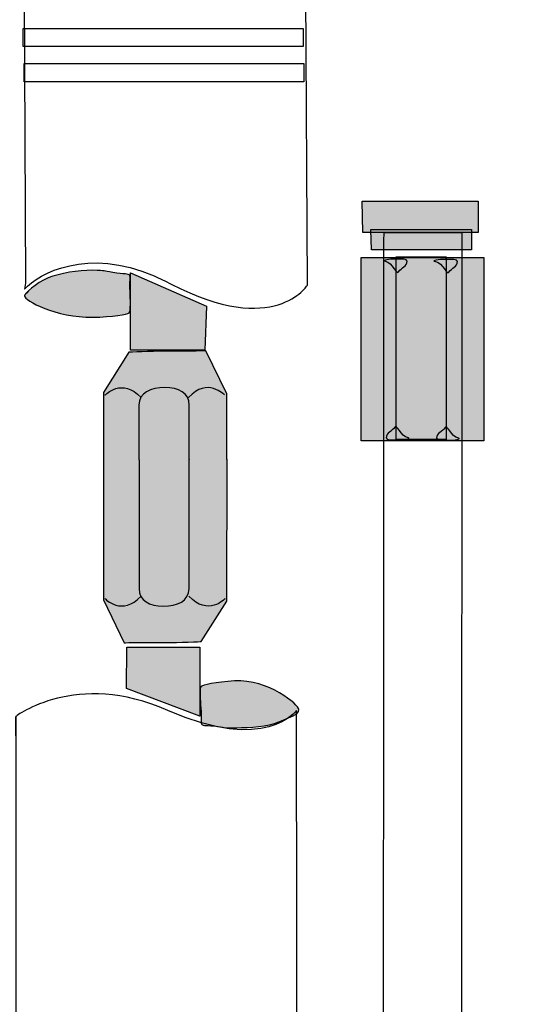
# Model space of a CAD drawing. Units: inches. Extents: x 89 to 523, y 0 to 793.
# Drawn here: x 383 to 433, y 294 to 393 of the extents above; entities that cross this region are included whole.
import ezdxf

# ---------------------------------------------------------------- set-up
doc = ezdxf.new("R2010")
doc.units = ezdxf.units.IN
doc.header["$MEASUREMENT"] = 0
doc.layers.add('Layer 1', color=7, linetype='Continuous')

# ---------------------------------------------------------------- blocks, each defined once
blk = doc.blocks.new('block 305')
at = {"layer": 'Layer 1', "color": 7, "lineweight": 25, "true_color": 0xffffff}
blk.add_open_spline([(404.028, 348.888), (404.028, 348.888), (404.008, 334.73), (404.008, 334.73), (404.008, 334.73), (404.008, 334.73), (404.008, 334.73), (404.008, 334.73), (401.46, 330.701), (401.46, 330.701), (401.46, 330.701), (401.46, 330.701), (401.46, 330.701), (401.46, 330.701), (399.195, 330.607), (397.835, 330.607), (397.835, 330.607), (397.835, 330.607), (397.835, 330.607), (396.648, 330.61), (393.771, 330.59), (393.771, 330.59), (393.771, 330.59), (393.771, 330.59), (393.771, 330.59), (393.771, 330.59), (391.685, 334.883), (391.685, 334.883), (391.685, 334.883), (391.685, 334.883), (391.685, 334.883), (391.685, 334.883), (391.703, 348.853), (391.703, 348.853), (391.703, 348.853), (391.703, 348.853), (391.703, 348.853), (391.703, 348.853), (391.685, 348.828), (391.685, 348.828), (391.685, 348.828), (391.685, 348.828), (391.685, 348.828), (391.685, 348.828), (391.685, 355.553), (391.685, 355.553), (391.685, 355.553), (391.685, 355.553), (391.685, 355.553), (391.685, 355.553), (394.222, 359.585), (394.222, 359.585), (394.222, 359.585), (394.222, 359.585), (394.222, 359.585), (394.222, 359.585), (396.484, 359.688), (397.845, 359.688), (397.845, 359.688), (397.845, 359.688), (397.845, 359.688), (399.031, 359.688), (401.909, 359.716), (401.909, 359.716), (401.909, 359.716), (401.909, 359.716), (401.909, 359.716), (401.909, 359.716), (404.008, 355.43), (404.008, 355.43), (404.008, 355.43), (404.008, 355.43), (404.008, 355.43), (404.008, 355.43), (404.008, 348.893), (404.008, 348.893), (404.008, 348.893), (404.008, 348.893), (404.008, 348.893), (404.008, 348.893), (404.028, 348.888), (404.028, 348.888)], degree=3, knots=[0, 0, 0, 0, 1, 1, 1, 2, 2, 2, 3, 3, 3, 4, 4, 4, 5, 5, 5, 6, 6, 6, 7, 7, 7, 8, 8, 8, 9, 9, 9, 10, 10, 10, 11, 11, 11, 12, 12, 12, 13, 13, 13, 14, 14, 14, 15, 15, 15, 16, 16, 16, 17, 17, 17, 18, 18, 18, 19, 19, 19, 20, 20, 20, 21, 21, 21, 22, 22, 22, 23, 23, 23, 24, 24, 24, 25, 25, 25, 26, 26, 26, 27, 27, 27, 27], dxfattribs=at)
blk = doc.blocks.new('block 306')
at = {"layer": 'Layer 1', "true_color": 0xd6d6d6}
h = blk.add_hatch(color=254, dxfattribs=at)
h.dxf.hatch_style = 2
edge = h.paths.add_edge_path()
edge.add_spline(control_points=[(404.028, 348.886), (404.028, 348.886), (404.009, 334.73), (404.009, 334.73), (404.009, 334.73), (404.009, 334.73), (404.009, 334.73), (404.009, 334.73), (401.46, 330.701), (401.46, 330.701), (401.46, 330.701), (401.46, 330.701), (401.46, 330.701), (401.46, 330.701), (399.195, 330.607), (397.836, 330.607), (397.836, 330.607), (397.836, 330.607), (397.836, 330.607), (396.647, 330.612), (393.771, 330.59), (393.771, 330.59), (393.771, 330.59), (393.771, 330.59), (393.771, 330.59), (393.771, 330.59), (391.684, 334.881), (391.684, 334.881), (391.684, 334.881), (391.684, 334.881), (391.684, 334.881), (391.684, 334.881), (391.704, 348.854), (391.704, 348.854), (391.704, 348.854), (391.704, 348.854), (391.704, 348.854), (391.704, 348.854), (391.684, 348.828), (391.684, 348.828), (391.684, 348.828), (391.684, 348.828), (391.684, 348.828), (391.684, 348.828), (391.684, 355.554), (391.684, 355.554), (391.684, 355.554), (391.684, 355.554), (391.684, 355.554), (391.684, 355.554), (394.221, 359.583), (394.221, 359.583), (394.221, 359.583), (394.221, 359.583), (394.221, 359.583), (394.221, 359.583), (396.485, 359.689), (397.845, 359.689), (397.845, 359.689), (397.845, 359.689), (397.845, 359.689), (399.031, 359.689), (401.909, 359.716), (401.909, 359.716), (401.909, 359.716), (401.909, 359.716), (401.909, 359.716), (401.909, 359.716), (404.009, 355.43), (404.009, 355.43), (404.009, 355.43), (404.009, 355.43), (404.009, 355.43), (404.009, 355.43), (404.009, 348.895), (404.009, 348.895), (404.009, 348.895), (404.009, 348.895), (404.009, 348.895), (404.009, 348.895), (404.028, 348.886), (404.028, 348.886), (404.028, 348.886), (404.028, 348.886), (404.028, 348.886)], knot_values=[0, 0, 0, 0, 1, 1, 1, 2, 2, 2, 3, 3, 3, 4, 4, 4, 5, 5, 5, 6, 6, 6, 7, 7, 7, 8, 8, 8, 9, 9, 9, 10, 10, 10, 11, 11, 11, 12, 12, 12, 13, 13, 13, 14, 14, 14, 15, 15, 15, 16, 16, 16, 17, 17, 17, 18, 18, 18, 19, 19, 19, 20, 20, 20, 21, 21, 21, 22, 22, 22, 23, 23, 23, 24, 24, 24, 25, 25, 25, 26, 26, 26, 27, 27, 27, 28, 28, 28, 28], degree=3, periodic=1)
at = {"layer": 'Layer 1', "lineweight": 0}
blk.add_open_spline([(404.028, 348.886), (404.028, 348.886), (404.009, 334.73), (404.009, 334.73), (404.009, 334.73), (404.009, 334.73), (404.009, 334.73), (404.009, 334.73), (401.46, 330.701), (401.46, 330.701), (401.46, 330.701), (401.46, 330.701), (401.46, 330.701), (401.46, 330.701), (399.195, 330.607), (397.836, 330.607), (397.836, 330.607), (397.836, 330.607), (397.836, 330.607), (396.647, 330.612), (393.771, 330.59), (393.771, 330.59), (393.771, 330.59), (393.771, 330.59), (393.771, 330.59), (393.771, 330.59), (391.684, 334.881), (391.684, 334.881), (391.684, 334.881), (391.684, 334.881), (391.684, 334.881), (391.684, 334.881), (391.704, 348.854), (391.704, 348.854), (391.704, 348.854), (391.704, 348.854), (391.704, 348.854), (391.704, 348.854), (391.684, 348.828), (391.684, 348.828), (391.684, 348.828), (391.684, 348.828), (391.684, 348.828), (391.684, 348.828), (391.684, 355.554), (391.684, 355.554), (391.684, 355.554), (391.684, 355.554), (391.684, 355.554), (391.684, 355.554), (394.221, 359.583), (394.221, 359.583), (394.221, 359.583), (394.221, 359.583), (394.221, 359.583), (394.221, 359.583), (396.485, 359.689), (397.845, 359.689), (397.845, 359.689), (397.845, 359.689), (397.845, 359.689), (399.031, 359.689), (401.909, 359.716), (401.909, 359.716), (401.909, 359.716), (401.909, 359.716), (401.909, 359.716), (401.909, 359.716), (404.009, 355.43), (404.009, 355.43), (404.009, 355.43), (404.009, 355.43), (404.009, 355.43), (404.009, 355.43), (404.009, 348.895), (404.009, 348.895), (404.009, 348.895), (404.009, 348.895), (404.009, 348.895), (404.009, 348.895), (404.028, 348.886), (404.028, 348.886), (404.028, 348.886), (404.028, 348.886), (404.028, 348.886)], degree=3, knots=[0, 0, 0, 0, 1, 1, 1, 2, 2, 2, 3, 3, 3, 4, 4, 4, 5, 5, 5, 6, 6, 6, 7, 7, 7, 8, 8, 8, 9, 9, 9, 10, 10, 10, 11, 11, 11, 12, 12, 12, 13, 13, 13, 14, 14, 14, 15, 15, 15, 16, 16, 16, 17, 17, 17, 18, 18, 18, 19, 19, 19, 20, 20, 20, 21, 21, 21, 22, 22, 22, 23, 23, 23, 24, 24, 24, 25, 25, 25, 26, 26, 26, 27, 27, 27, 28, 28, 28, 28], dxfattribs=at)
blk = doc.blocks.new('block 311')
at = {"layer": 'Layer 1', "color": 7, "lineweight": 25, "true_color": 0xffffff}
blk.add_open_spline([(392.627, 367.543), (394.931, 367.18), (394.23, 367.832), (394.347, 365.643), (394.347, 365.643), (394.347, 365.643), (394.347, 365.643), (394.386, 364.896), (394.413, 363.662), (394.274, 363.523), (394.274, 363.523), (394.274, 363.523), (394.274, 363.523), (394.078, 363.326), (392.625, 363.112), (390.616, 363.085), (390.616, 363.085), (390.616, 363.085), (390.616, 363.085), (386.939, 363.027), (383.81, 364.786), (383.81, 365.204), (383.81, 365.204), (383.81, 365.204), (383.81, 365.204), (383.81, 365.375), (384.894, 366.513), (386.192, 367.008), (386.192, 367.008), (386.192, 367.008), (386.192, 367.008), (387.368, 367.458), (389.157, 367.792), (390.586, 367.764), (390.586, 367.764), (390.586, 367.764), (390.586, 367.764), (392.085, 367.736), (391.536, 367.71), (392.627, 367.543)], degree=3, knots=[0, 0, 0, 0, 1, 1, 1, 2, 2, 2, 3, 3, 3, 4, 4, 4, 5, 5, 5, 6, 6, 6, 7, 7, 7, 8, 8, 8, 9, 9, 9, 10, 10, 10, 11, 11, 11, 12, 12, 12, 13, 13, 13, 13], dxfattribs=at)
blk = doc.blocks.new('block 312')
at = {"layer": 'Layer 1', "true_color": 0xadadad}
h = blk.add_hatch(color=253, dxfattribs=at)
h.dxf.hatch_style = 2
edge = h.paths.add_edge_path()
edge.add_spline(control_points=[(392.627, 367.544), (394.932, 367.181), (394.229, 367.832), (394.347, 365.645), (394.347, 365.645), (394.347, 365.645), (394.347, 365.645), (394.387, 364.896), (394.413, 363.661), (394.274, 363.523), (394.274, 363.523), (394.274, 363.523), (394.274, 363.523), (394.077, 363.329), (392.625, 363.111), (390.617, 363.085), (390.617, 363.085), (390.617, 363.085), (390.617, 363.085), (386.939, 363.027), (383.809, 364.785), (383.809, 365.206), (383.809, 365.206), (383.809, 365.206), (383.809, 365.206), (383.809, 365.374), (384.894, 366.512), (386.191, 367.008), (386.191, 367.008), (386.191, 367.008), (386.191, 367.008), (387.369, 367.46), (389.158, 367.792), (390.586, 367.766), (390.586, 367.766), (390.586, 367.766), (390.586, 367.766), (392.084, 367.734), (391.535, 367.712), (392.627, 367.544), (392.627, 367.544), (392.627, 367.544), (392.627, 367.544)], knot_values=[0, 0, 0, 0, 1, 1, 1, 2, 2, 2, 3, 3, 3, 4, 4, 4, 5, 5, 5, 6, 6, 6, 7, 7, 7, 8, 8, 8, 9, 9, 9, 10, 10, 10, 11, 11, 11, 12, 12, 12, 13, 13, 13, 14, 14, 14, 14], degree=3, periodic=1)
at = {"layer": 'Layer 1', "lineweight": 0}
blk.add_open_spline([(392.627, 367.544), (394.932, 367.181), (394.229, 367.832), (394.347, 365.645), (394.347, 365.645), (394.347, 365.645), (394.347, 365.645), (394.387, 364.896), (394.413, 363.661), (394.274, 363.523), (394.274, 363.523), (394.274, 363.523), (394.274, 363.523), (394.077, 363.329), (392.625, 363.111), (390.617, 363.085), (390.617, 363.085), (390.617, 363.085), (390.617, 363.085), (386.939, 363.027), (383.809, 364.785), (383.809, 365.206), (383.809, 365.206), (383.809, 365.206), (383.809, 365.206), (383.809, 365.374), (384.894, 366.512), (386.191, 367.008), (386.191, 367.008), (386.191, 367.008), (386.191, 367.008), (387.369, 367.46), (389.158, 367.792), (390.586, 367.766), (390.586, 367.766), (390.586, 367.766), (390.586, 367.766), (392.084, 367.734), (391.535, 367.712), (392.627, 367.544), (392.627, 367.544), (392.627, 367.544), (392.627, 367.544)], degree=3, knots=[0, 0, 0, 0, 1, 1, 1, 2, 2, 2, 3, 3, 3, 4, 4, 4, 5, 5, 5, 6, 6, 6, 7, 7, 7, 8, 8, 8, 9, 9, 9, 10, 10, 10, 11, 11, 11, 12, 12, 12, 13, 13, 13, 14, 14, 14, 14], dxfattribs=at)
blk = doc.blocks.new('block 338')
at = {"layer": 'Layer 1', "color": 7, "lineweight": 25, "true_color": 0xffffff}
blk.add_lwpolyline([(401.312, 323.245), (393.981, 326.009), (394.027, 330.129), (401.312, 330.129), (401.312, 323.245)], dxfattribs=at)
blk = doc.blocks.new('block 339')
at = {"layer": 'Layer 1', "true_color": 0xd6d6d6}
h = blk.add_hatch(color=254, dxfattribs=at)
h.dxf.hatch_style = 2
h.paths.add_polyline_path([(401.312, 323.244), (393.981, 326.008), (394.026, 330.13), (401.312, 330.13)])
at = {"layer": 'Layer 1', "lineweight": 0}
blk.add_lwpolyline([(401.312, 323.244), (393.981, 326.008), (394.026, 330.13), (401.312, 330.13), (401.312, 323.244)], dxfattribs=at)
blk = doc.blocks.new('block 356')
at = {"layer": 'Layer 1', "color": 7, "lineweight": 25, "true_color": 0xffffff}
blk.add_lwpolyline([(401.817, 359.808), (394.385, 359.808), (394.385, 367.519), (401.97, 364.174), (401.817, 359.808)], dxfattribs=at)
blk = doc.blocks.new('block 357')
at = {"layer": 'Layer 1', "true_color": 0xffffff}
h = blk.add_hatch(color=7, dxfattribs=at)
h.dxf.hatch_style = 2
h.paths.add_polyline_path([(401.816, 359.809), (394.385, 359.809), (394.385, 367.518), (401.97, 364.175)])
at = {"layer": 'Layer 1', "lineweight": 0}
blk.add_lwpolyline([(401.816, 359.809), (394.385, 359.809), (394.385, 367.518), (401.97, 364.175), (401.816, 359.809)], dxfattribs=at)
blk = doc.blocks.new('block 358')
at = {"layer": 'Layer 1', "color": 7, "lineweight": 25, "true_color": 0xffffff}
blk.add_open_spline([(391.852, 355.309), (391.852, 355.309), (393.574, 357.123), (395.442, 355.051)], degree=3, dxfattribs=at)
blk = doc.blocks.new('block 359')
at = {"layer": 'Layer 1', "color": 7, "lineweight": 25, "true_color": 0xffffff}
blk.add_open_spline([(403.781, 355.317), (403.781, 355.317), (402.058, 357.134), (400.189, 355.057)], degree=3, dxfattribs=at)
blk = doc.blocks.new('block 360')
at = {"layer": 'Layer 1', "color": 7, "lineweight": 25, "true_color": 0xffffff}
blk.add_open_spline([(400.255, 348.896), (400.255, 348.896), (400.237, 335.986), (400.237, 335.986), (400.237, 335.986), (400.237, 335.986), (400.237, 335.986), (400.236, 334.734), (399.046, 334.24), (397.669, 334.243), (397.669, 334.243), (397.669, 334.243), (397.669, 334.243), (396.291, 334.246), (395.248, 334.747), (395.253, 335.995), (395.253, 335.995), (395.253, 335.995), (395.253, 335.995), (395.253, 335.995), (395.268, 348.843), (395.268, 348.843), (395.268, 348.843), (395.268, 348.843), (395.268, 348.843), (395.268, 348.843), (395.229, 348.828), (395.229, 348.828), (395.229, 348.828), (395.229, 348.828), (395.229, 348.828), (395.229, 348.828), (395.229, 354.307), (395.229, 354.307), (395.229, 354.307), (395.229, 354.307), (395.229, 354.307), (395.229, 355.556), (396.426, 356.053), (397.814, 356.053), (397.814, 356.053), (397.814, 356.053), (397.814, 356.053), (399.203, 356.053), (400.259, 355.556), (400.259, 354.307), (400.259, 354.307), (400.259, 354.307), (400.259, 354.307), (400.259, 354.307), (400.259, 348.893), (400.259, 348.893), (400.259, 348.893), (400.259, 348.893), (400.259, 348.893), (400.259, 348.893), (400.255, 348.896), (400.255, 348.896)], degree=3, knots=[0, 0, 0, 0, 1, 1, 1, 2, 2, 2, 3, 3, 3, 4, 4, 4, 5, 5, 5, 6, 6, 6, 7, 7, 7, 8, 8, 8, 9, 9, 9, 10, 10, 10, 11, 11, 11, 12, 12, 12, 13, 13, 13, 14, 14, 14, 15, 15, 15, 16, 16, 16, 17, 17, 17, 18, 18, 18, 19, 19, 19, 19], dxfattribs=at)
blk = doc.blocks.new('block 361')
at = {"layer": 'Layer 1', "true_color": 0xffffff}
h = blk.add_hatch(color=7, dxfattribs=at)
h.dxf.hatch_style = 2
edge = h.paths.add_edge_path()
edge.add_spline(control_points=[(400.254, 348.898), (400.254, 348.898), (400.238, 335.987), (400.238, 335.987), (400.238, 335.987), (400.238, 335.987), (400.238, 335.987), (400.236, 334.734), (399.045, 334.238), (397.668, 334.243), (397.668, 334.243), (397.668, 334.243), (397.668, 334.243), (396.291, 334.247), (395.248, 334.748), (395.253, 335.996), (395.253, 335.996), (395.253, 335.996), (395.253, 335.996), (395.253, 335.996), (395.268, 348.841), (395.268, 348.841), (395.268, 348.841), (395.268, 348.841), (395.268, 348.841), (395.268, 348.841), (395.229, 348.828), (395.229, 348.828), (395.229, 348.828), (395.229, 348.828), (395.229, 348.828), (395.229, 348.828), (395.229, 354.305), (395.229, 354.305), (395.229, 354.305), (395.229, 354.305), (395.229, 354.305), (395.229, 355.554), (396.426, 356.054), (397.813, 356.054), (397.813, 356.054), (397.813, 356.054), (397.813, 356.054), (399.202, 356.054), (400.258, 355.554), (400.258, 354.305), (400.258, 354.305), (400.258, 354.305), (400.258, 354.305), (400.258, 354.305), (400.258, 348.895), (400.258, 348.895), (400.258, 348.895), (400.258, 348.895), (400.258, 348.895), (400.258, 348.895), (400.254, 348.898), (400.254, 348.898), (400.254, 348.898), (400.254, 348.898), (400.254, 348.898)], knot_values=[0, 0, 0, 0, 1, 1, 1, 2, 2, 2, 3, 3, 3, 4, 4, 4, 5, 5, 5, 6, 6, 6, 7, 7, 7, 8, 8, 8, 9, 9, 9, 10, 10, 10, 11, 11, 11, 12, 12, 12, 13, 13, 13, 14, 14, 14, 15, 15, 15, 16, 16, 16, 17, 17, 17, 18, 18, 18, 19, 19, 19, 20, 20, 20, 20], degree=3, periodic=1)
at = {"layer": 'Layer 1', "lineweight": 0}
blk.add_open_spline([(400.254, 348.898), (400.254, 348.898), (400.238, 335.987), (400.238, 335.987), (400.238, 335.987), (400.238, 335.987), (400.238, 335.987), (400.236, 334.734), (399.045, 334.238), (397.668, 334.243), (397.668, 334.243), (397.668, 334.243), (397.668, 334.243), (396.291, 334.247), (395.248, 334.748), (395.253, 335.996), (395.253, 335.996), (395.253, 335.996), (395.253, 335.996), (395.253, 335.996), (395.268, 348.841), (395.268, 348.841), (395.268, 348.841), (395.268, 348.841), (395.268, 348.841), (395.268, 348.841), (395.229, 348.828), (395.229, 348.828), (395.229, 348.828), (395.229, 348.828), (395.229, 348.828), (395.229, 348.828), (395.229, 354.305), (395.229, 354.305), (395.229, 354.305), (395.229, 354.305), (395.229, 354.305), (395.229, 355.554), (396.426, 356.054), (397.813, 356.054), (397.813, 356.054), (397.813, 356.054), (397.813, 356.054), (399.202, 356.054), (400.258, 355.554), (400.258, 354.305), (400.258, 354.305), (400.258, 354.305), (400.258, 354.305), (400.258, 354.305), (400.258, 348.895), (400.258, 348.895), (400.258, 348.895), (400.258, 348.895), (400.258, 348.895), (400.258, 348.895), (400.254, 348.898), (400.254, 348.898), (400.254, 348.898), (400.254, 348.898), (400.254, 348.898)], degree=3, knots=[0, 0, 0, 0, 1, 1, 1, 2, 2, 2, 3, 3, 3, 4, 4, 4, 5, 5, 5, 6, 6, 6, 7, 7, 7, 8, 8, 8, 9, 9, 9, 10, 10, 10, 11, 11, 11, 12, 12, 12, 13, 13, 13, 14, 14, 14, 15, 15, 15, 16, 16, 16, 17, 17, 17, 18, 18, 18, 19, 19, 19, 20, 20, 20, 20], dxfattribs=at)
blk = doc.blocks.new('block 362')
at = {"layer": 'Layer 1', "color": 7, "lineweight": 25, "true_color": 0xffffff}
blk.add_open_spline([(403.841, 334.976), (403.841, 334.976), (402.103, 333.164), (400.227, 335.241)], degree=3, dxfattribs=at)
blk = doc.blocks.new('block 363')
at = {"layer": 'Layer 1', "color": 7, "lineweight": 25, "true_color": 0xffffff}
blk.add_open_spline([(391.84, 334.996), (391.84, 334.996), (393.569, 333.176), (395.455, 335.246)], degree=3, dxfattribs=at)
blk = doc.blocks.new('block 365')
at = {"layer": 'Layer 1', "color": 7, "lineweight": 25, "true_color": 0xffffff}
blk.add_open_spline([(412.061, 366.295), (412.061, 366.295), (408.797, 361.033), (398.467, 366.383), (398.467, 366.383), (398.467, 366.383), (398.467, 366.383), (397.87, 366.693), (397.298, 366.964), (396.741, 367.207), (396.741, 367.207), (396.741, 367.207), (396.741, 367.207), (390.134, 370.073), (385.24, 367.506), (383.813, 365.881), (383.813, 365.881), (383.813, 365.881), (383.813, 365.881), (383.813, 365.881), (383.926, 366.476), (383.926, 366.476), (383.926, 366.476), (383.926, 366.476), (383.926, 366.476), (383.926, 366.476), (383.786, 395.466), (383.786, 395.466), (383.786, 395.466), (383.786, 395.466), (383.786, 395.466), (383.786, 395.466), (411.88, 395.466), (411.88, 395.466), (411.88, 395.466), (411.88, 395.466), (411.88, 395.466), (411.88, 395.466), (412.061, 366.295), (412.061, 366.295)], degree=3, knots=[0, 0, 0, 0, 1, 1, 1, 2, 2, 2, 3, 3, 3, 4, 4, 4, 5, 5, 5, 6, 6, 6, 7, 7, 7, 8, 8, 8, 9, 9, 9, 10, 10, 10, 11, 11, 11, 12, 12, 12, 13, 13, 13, 13], dxfattribs=at)
blk = doc.blocks.new('block 367')
at = {"layer": 'Layer 1', "color": 7, "lineweight": 25, "true_color": 0xffffff}
blk.add_lwpolyline([(383.693, 391.91), (411.608, 391.91), (411.608, 390.102), (383.693, 390.102), (383.693, 391.91)], dxfattribs=at)
blk = doc.blocks.new('block 368')
at = {"layer": 'Layer 1', "color": 7, "lineweight": 25, "true_color": 0xffffff}
blk.add_lwpolyline([(383.786, 388.4), (411.698, 388.4), (411.698, 386.591), (383.786, 386.591), (383.786, 388.4)], dxfattribs=at)
blk = doc.blocks.new('block 390')
at = {"layer": 'Layer 1', "color": 7, "lineweight": 25, "true_color": 0xffffff}
blk.add_open_spline([(403.073, 322.235), (400.931, 322.502), (401.604, 321.879), (401.411, 324.061), (401.411, 324.061), (401.411, 324.061), (401.411, 324.061), (401.346, 324.805), (401.275, 326.039), (401.398, 326.187), (401.398, 326.187), (401.398, 326.187), (401.398, 326.187), (401.573, 326.391), (402.907, 326.656), (404.764, 326.771), (404.764, 326.771), (404.764, 326.771), (404.764, 326.771), (408.16, 326.981), (411.23, 324.341), (411.195, 323.923), (411.195, 323.923), (411.195, 323.923), (411.195, 323.923), (411.146, 323.352), (410.372, 323.221), (409.19, 322.674), (409.19, 322.674), (409.19, 322.674), (409.19, 322.674), (408.119, 322.182), (406.288, 322.125), (404.971, 322.095), (404.971, 322.095), (404.971, 322.095), (404.971, 322.095), (403.583, 322.064), (404.087, 322.109), (403.073, 322.235)], degree=3, knots=[0, 0, 0, 0, 1, 1, 1, 2, 2, 2, 3, 3, 3, 4, 4, 4, 5, 5, 5, 6, 6, 6, 7, 7, 7, 8, 8, 8, 9, 9, 9, 10, 10, 10, 11, 11, 11, 12, 12, 12, 13, 13, 13, 13], dxfattribs=at)
blk = doc.blocks.new('block 391')
at = {"layer": 'Layer 1', "true_color": 0xadadad}
h = blk.add_hatch(color=253, dxfattribs=at)
h.dxf.hatch_style = 2
edge = h.paths.add_edge_path()
edge.add_spline(control_points=[(403.074, 322.235), (400.931, 322.501), (401.604, 321.881), (401.411, 324.06), (401.411, 324.06), (401.411, 324.06), (401.411, 324.06), (401.345, 324.803), (401.276, 326.038), (401.398, 326.185), (401.398, 326.185), (401.398, 326.185), (401.398, 326.185), (401.573, 326.393), (402.908, 326.658), (404.764, 326.773), (404.764, 326.773), (404.764, 326.773), (404.764, 326.773), (408.159, 326.981), (411.229, 324.343), (411.196, 323.922), (411.196, 323.922), (411.196, 323.922), (411.196, 323.922), (411.146, 323.351), (410.371, 323.223), (409.191, 322.674), (409.191, 322.674), (409.191, 322.674), (409.191, 322.674), (408.119, 322.182), (406.289, 322.124), (404.972, 322.094), (404.972, 322.094), (404.972, 322.094), (404.972, 322.094), (403.583, 322.062), (404.088, 322.111), (403.074, 322.235), (403.074, 322.235), (403.074, 322.235), (403.074, 322.235)], knot_values=[0, 0, 0, 0, 1, 1, 1, 2, 2, 2, 3, 3, 3, 4, 4, 4, 5, 5, 5, 6, 6, 6, 7, 7, 7, 8, 8, 8, 9, 9, 9, 10, 10, 10, 11, 11, 11, 12, 12, 12, 13, 13, 13, 14, 14, 14, 14], degree=3, periodic=1)
at = {"layer": 'Layer 1', "lineweight": 0}
blk.add_open_spline([(403.074, 322.235), (400.931, 322.501), (401.604, 321.881), (401.411, 324.06), (401.411, 324.06), (401.411, 324.06), (401.411, 324.06), (401.345, 324.803), (401.276, 326.038), (401.398, 326.185), (401.398, 326.185), (401.398, 326.185), (401.398, 326.185), (401.573, 326.393), (402.908, 326.658), (404.764, 326.773), (404.764, 326.773), (404.764, 326.773), (404.764, 326.773), (408.159, 326.981), (411.229, 324.343), (411.196, 323.922), (411.196, 323.922), (411.196, 323.922), (411.196, 323.922), (411.146, 323.351), (410.371, 323.223), (409.191, 322.674), (409.191, 322.674), (409.191, 322.674), (409.191, 322.674), (408.119, 322.182), (406.289, 322.124), (404.972, 322.094), (404.972, 322.094), (404.972, 322.094), (404.972, 322.094), (403.583, 322.062), (404.088, 322.111), (403.074, 322.235), (403.074, 322.235), (403.074, 322.235), (403.074, 322.235)], degree=3, knots=[0, 0, 0, 0, 1, 1, 1, 2, 2, 2, 3, 3, 3, 4, 4, 4, 5, 5, 5, 6, 6, 6, 7, 7, 7, 8, 8, 8, 9, 9, 9, 10, 10, 10, 11, 11, 11, 12, 12, 12, 13, 13, 13, 14, 14, 14, 14], dxfattribs=at)
blk = doc.blocks.new('block 392')
at = {"layer": 'Layer 1', "color": 7, "lineweight": 25, "true_color": 0xffffff}
blk.add_open_spline([(410.973, 323.831), (410.973, 323.831), (410.973, 323.831), (410.973, 323.831), (410.973, 323.831), (410.973, 323.831), (410.973, 323.831), (410.973, 323.831), (411.062, 257.285), (411.062, 257.285), (411.062, 257.285), (411.062, 257.285), (411.062, 257.285), (411.062, 257.285), (402.437, 251.24), (395.407, 257.285), (395.407, 257.285), (395.407, 257.285), (395.407, 257.285), (388.82, 262.952), (382.967, 257.285), (382.967, 257.285), (382.967, 257.285), (382.967, 257.285), (382.967, 257.285), (382.967, 257.285), (382.935, 323.216), (382.935, 323.216), (382.935, 323.216), (382.935, 323.216), (382.935, 323.216), (382.935, 323.216), (382.935, 318.865), (382.935, 323.216), (382.935, 323.216), (382.935, 323.216), (382.935, 323.216), (382.935, 323.216), (388.98, 327.885), (398.104, 323.831), (398.104, 323.831), (398.104, 323.831), (398.104, 323.831), (407.892, 319.481), (410.973, 323.831), (410.973, 323.831)], degree=3, knots=[0, 0, 0, 0, 1, 1, 1, 2, 2, 2, 3, 3, 3, 4, 4, 4, 5, 5, 5, 6, 6, 6, 7, 7, 7, 8, 8, 8, 9, 9, 9, 10, 10, 10, 11, 11, 11, 12, 12, 12, 13, 13, 13, 14, 14, 14, 15, 15, 15, 15], dxfattribs=at)
blk = doc.blocks.new('block 398')
at = {"layer": 'Layer 1', "color": 7, "lineweight": 25, "true_color": 0xffffff}
blk.add_open_spline([(427.354, 139.801), (427.379, 135.904), (428.326, 135.29), (431.8, 135.281), (431.8, 135.281), (431.8, 135.281), (431.8, 135.281), (434.53, 135.271), (455.307, 135.281), (455.307, 135.281), (455.307, 135.281), (455.307, 135.281), (455.307, 135.281), (455.307, 135.281), (455.328, 126.978), (455.328, 126.978), (455.328, 126.978), (455.328, 126.978), (455.328, 126.978), (455.328, 126.978), (432.06, 126.952), (429.967, 126.943), (429.967, 126.943), (429.967, 126.943), (429.967, 126.943), (422.76, 126.913), (419.53, 128.531), (419.53, 137.627), (419.53, 137.627), (419.53, 137.627), (419.53, 137.627), (419.53, 141.587), (419.657, 371.517), (419.657, 371.517), (419.657, 371.517), (419.657, 371.517), (419.657, 371.517), (419.657, 371.517), (427.501, 371.517), (427.501, 371.517), (427.501, 371.517), (427.501, 371.517), (427.501, 371.517), (427.501, 371.517), (427.342, 141.188), (427.354, 139.801)], degree=3, knots=[0, 0, 0, 0, 1, 1, 1, 2, 2, 2, 3, 3, 3, 4, 4, 4, 5, 5, 5, 6, 6, 6, 7, 7, 7, 8, 8, 8, 9, 9, 9, 10, 10, 10, 11, 11, 11, 12, 12, 12, 13, 13, 13, 14, 14, 14, 15, 15, 15, 15], dxfattribs=at)
blk = doc.blocks.new('block 436')
at = {"layer": 'Layer 1', "color": 7, "lineweight": 25, "true_color": 0xffffff}
blk.add_lwpolyline([(417.417, 369.035), (429.636, 369.035), (429.636, 350.732), (417.417, 350.732), (417.417, 369.035)], dxfattribs=at)
blk = doc.blocks.new('block 437')
at = {"layer": 'Layer 1', "true_color": 0xffffff}
h = blk.add_hatch(color=7, dxfattribs=at)
h.dxf.hatch_style = 2
h.paths.add_polyline_path([(417.418, 369.036), (429.636, 369.036), (429.636, 350.731), (417.418, 350.731)])
at = {"layer": 'Layer 1', "lineweight": 0}
blk.add_lwpolyline([(417.418, 369.036), (429.636, 369.036), (429.636, 350.731), (417.418, 350.731), (417.418, 369.036)], dxfattribs=at)
blk = doc.blocks.new('block 438')
at = {"layer": 'Layer 1', "color": 7, "lineweight": 25, "true_color": 0xffffff}
blk.add_lwpolyline([(420.899, 369.098), (425.906, 369.098), (425.906, 350.882), (420.899, 350.882), (420.899, 369.098)], dxfattribs=at)
blk = doc.blocks.new('block 439')
at = {"layer": 'Layer 1', "true_color": 0xffffff}
h = blk.add_hatch(color=7, dxfattribs=at)
h.dxf.hatch_style = 2
h.paths.add_polyline_path([(420.9, 369.098), (425.905, 369.098), (425.905, 350.883), (420.9, 350.883)])
at = {"layer": 'Layer 1', "lineweight": 0}
blk.add_lwpolyline([(420.9, 369.098), (425.905, 369.098), (425.905, 350.883), (420.9, 350.883), (420.9, 369.098)], dxfattribs=at)
blk = doc.blocks.new('block 440')
at = {"layer": 'Layer 1', "color": 7, "lineweight": 25, "true_color": 0xffffff}
blk.add_open_spline([(422, 368.678), (421.998, 368.143), (421.406, 368.043), (421.15, 367.617), (421.15, 367.617), (421.15, 367.617), (421.15, 367.617), (420.932, 367.254), (420.588, 368.529), (419.793, 368.678), (419.793, 368.678), (419.793, 368.678), (419.793, 368.678), (419.54, 368.727), (420.202, 368.893), (420.81, 368.893), (420.81, 368.893), (420.81, 368.893), (420.81, 368.893), (421.421, 368.893), (422, 368.896), (422, 368.678)], degree=3, knots=[0, 0, 0, 0, 1, 1, 1, 2, 2, 2, 3, 3, 3, 4, 4, 4, 5, 5, 5, 6, 6, 6, 7, 7, 7, 7], dxfattribs=at)
blk = doc.blocks.new('block 441')
at = {"layer": 'Layer 1', "true_color": 0xffffff}
h = blk.add_hatch(color=7, dxfattribs=at)
h.dxf.hatch_style = 2
edge = h.paths.add_edge_path()
edge.add_spline(control_points=[(422, 368.678), (421.998, 368.142), (421.407, 368.044), (421.15, 367.619), (421.15, 367.619), (421.15, 367.619), (421.15, 367.619), (420.931, 367.256), (420.588, 368.531), (419.793, 368.678), (419.793, 368.678), (419.793, 368.678), (419.793, 368.678), (419.541, 368.727), (420.203, 368.895), (420.81, 368.895), (420.81, 368.895), (420.81, 368.895), (420.81, 368.895), (421.42, 368.895), (422, 368.895), (422, 368.678), (422, 368.678), (422, 368.678), (422, 368.678)], knot_values=[0, 0, 0, 0, 1, 1, 1, 2, 2, 2, 3, 3, 3, 4, 4, 4, 5, 5, 5, 6, 6, 6, 7, 7, 7, 8, 8, 8, 8], degree=3, periodic=1)
at = {"layer": 'Layer 1', "lineweight": 0}
blk.add_open_spline([(422, 368.678), (421.998, 368.142), (421.407, 368.044), (421.15, 367.619), (421.15, 367.619), (421.15, 367.619), (421.15, 367.619), (420.931, 367.256), (420.588, 368.531), (419.793, 368.678), (419.793, 368.678), (419.793, 368.678), (419.793, 368.678), (419.541, 368.727), (420.203, 368.895), (420.81, 368.895), (420.81, 368.895), (420.81, 368.895), (420.81, 368.895), (421.42, 368.895), (422, 368.895), (422, 368.678), (422, 368.678), (422, 368.678), (422, 368.678)], degree=3, knots=[0, 0, 0, 0, 1, 1, 1, 2, 2, 2, 3, 3, 3, 4, 4, 4, 5, 5, 5, 6, 6, 6, 7, 7, 7, 8, 8, 8, 8], dxfattribs=at)
blk = doc.blocks.new('block 442')
at = {"layer": 'Layer 1', "color": 7, "lineweight": 25, "true_color": 0xffffff}
blk.add_open_spline([(427.024, 368.646), (427.021, 368.108), (426.431, 368.011), (426.175, 367.584), (426.175, 367.584), (426.175, 367.584), (426.175, 367.584), (425.957, 367.223), (425.613, 368.499), (424.816, 368.646), (424.816, 368.646), (424.816, 368.646), (424.816, 368.646), (424.335, 368.739), (425.165, 368.861), (425.834, 368.861), (425.834, 368.861), (425.834, 368.861), (425.834, 368.861), (426.443, 368.861), (427.024, 368.864), (427.024, 368.646)], degree=3, knots=[0, 0, 0, 0, 1, 1, 1, 2, 2, 2, 3, 3, 3, 4, 4, 4, 5, 5, 5, 6, 6, 6, 7, 7, 7, 7], dxfattribs=at)
blk = doc.blocks.new('block 443')
at = {"layer": 'Layer 1', "true_color": 0xffffff}
h = blk.add_hatch(color=7, dxfattribs=at)
h.dxf.hatch_style = 2
edge = h.paths.add_edge_path()
edge.add_spline(control_points=[(427.023, 368.646), (427.021, 368.11), (426.431, 368.014), (426.174, 367.584), (426.174, 367.584), (426.174, 367.584), (426.174, 367.584), (425.956, 367.221), (425.613, 368.5), (424.816, 368.646), (424.816, 368.646), (424.816, 368.646), (424.816, 368.646), (424.336, 368.739), (425.166, 368.859), (425.835, 368.859), (425.835, 368.859), (425.835, 368.859), (425.835, 368.859), (426.443, 368.859), (427.023, 368.863), (427.023, 368.646), (427.023, 368.646), (427.023, 368.646), (427.023, 368.646)], knot_values=[0, 0, 0, 0, 1, 1, 1, 2, 2, 2, 3, 3, 3, 4, 4, 4, 5, 5, 5, 6, 6, 6, 7, 7, 7, 8, 8, 8, 8], degree=3, periodic=1)
at = {"layer": 'Layer 1', "lineweight": 0}
blk.add_open_spline([(427.023, 368.646), (427.021, 368.11), (426.431, 368.014), (426.174, 367.584), (426.174, 367.584), (426.174, 367.584), (426.174, 367.584), (425.956, 367.221), (425.613, 368.5), (424.816, 368.646), (424.816, 368.646), (424.816, 368.646), (424.816, 368.646), (424.336, 368.739), (425.166, 368.859), (425.835, 368.859), (425.835, 368.859), (425.835, 368.859), (425.835, 368.859), (426.443, 368.859), (427.023, 368.863), (427.023, 368.646), (427.023, 368.646), (427.023, 368.646), (427.023, 368.646)], degree=3, knots=[0, 0, 0, 0, 1, 1, 1, 2, 2, 2, 3, 3, 3, 4, 4, 4, 5, 5, 5, 6, 6, 6, 7, 7, 7, 8, 8, 8, 8], dxfattribs=at)
blk = doc.blocks.new('block 444')
at = {"layer": 'Layer 1', "color": 7, "lineweight": 25, "true_color": 0xffffff}
blk.add_open_spline([(424.935, 351.001), (424.937, 351.543), (425.531, 351.639), (425.785, 352.063), (425.785, 352.063), (425.785, 352.063), (425.785, 352.063), (426.002, 352.427), (426.344, 351.152), (427.143, 351.001), (427.143, 351.001), (427.143, 351.001), (427.143, 351.001), (427.396, 350.956), (426.734, 350.792), (426.124, 350.792), (426.124, 350.792), (426.124, 350.792), (426.124, 350.792), (425.515, 350.792), (424.934, 350.783), (424.935, 351.001)], degree=3, knots=[0, 0, 0, 0, 1, 1, 1, 2, 2, 2, 3, 3, 3, 4, 4, 4, 5, 5, 5, 6, 6, 6, 7, 7, 7, 7], dxfattribs=at)
blk = doc.blocks.new('block 445')
at = {"layer": 'Layer 1', "true_color": 0xffffff}
h = blk.add_hatch(color=7, dxfattribs=at)
h.dxf.hatch_style = 2
edge = h.paths.add_edge_path()
edge.add_spline(control_points=[(424.936, 351.002), (424.936, 351.542), (425.531, 351.64), (425.784, 352.064), (425.784, 352.064), (425.784, 352.064), (425.784, 352.064), (426.001, 352.428), (426.344, 351.152), (427.144, 351.002), (427.144, 351.002), (427.144, 351.002), (427.144, 351.002), (427.397, 350.958), (426.733, 350.794), (426.125, 350.794), (426.125, 350.794), (426.125, 350.794), (426.125, 350.794), (425.514, 350.794), (424.934, 350.785), (424.936, 351.002), (424.936, 351.002), (424.936, 351.002), (424.936, 351.002)], knot_values=[0, 0, 0, 0, 1, 1, 1, 2, 2, 2, 3, 3, 3, 4, 4, 4, 5, 5, 5, 6, 6, 6, 7, 7, 7, 8, 8, 8, 8], degree=3, periodic=1)
at = {"layer": 'Layer 1', "lineweight": 0}
blk.add_open_spline([(424.936, 351.002), (424.936, 351.542), (425.531, 351.64), (425.784, 352.064), (425.784, 352.064), (425.784, 352.064), (425.784, 352.064), (426.001, 352.428), (426.344, 351.152), (427.144, 351.002), (427.144, 351.002), (427.144, 351.002), (427.144, 351.002), (427.397, 350.958), (426.733, 350.794), (426.125, 350.794), (426.125, 350.794), (426.125, 350.794), (426.125, 350.794), (425.514, 350.794), (424.934, 350.785), (424.936, 351.002), (424.936, 351.002), (424.936, 351.002), (424.936, 351.002)], degree=3, knots=[0, 0, 0, 0, 1, 1, 1, 2, 2, 2, 3, 3, 3, 4, 4, 4, 5, 5, 5, 6, 6, 6, 7, 7, 7, 8, 8, 8, 8], dxfattribs=at)
blk = doc.blocks.new('block 446')
at = {"layer": 'Layer 1', "color": 7, "lineweight": 25, "true_color": 0xffffff}
blk.add_open_spline([(419.911, 351.036), (419.912, 351.575), (420.504, 351.671), (420.761, 352.096), (420.761, 352.096), (420.761, 352.096), (420.761, 352.096), (420.979, 352.461), (421.322, 351.186), (422.119, 351.036), (422.119, 351.036), (422.119, 351.036), (422.119, 351.036), (422.374, 350.989), (421.709, 350.823), (421.1, 350.823), (421.1, 350.823), (421.1, 350.823), (421.1, 350.823), (420.49, 350.823), (419.911, 350.818), (419.911, 351.036)], degree=3, knots=[0, 0, 0, 0, 1, 1, 1, 2, 2, 2, 3, 3, 3, 4, 4, 4, 5, 5, 5, 6, 6, 6, 7, 7, 7, 7], dxfattribs=at)
blk = doc.blocks.new('block 447')
at = {"layer": 'Layer 1', "true_color": 0xffffff}
h = blk.add_hatch(color=7, dxfattribs=at)
h.dxf.hatch_style = 2
edge = h.paths.add_edge_path()
edge.add_spline(control_points=[(419.91, 351.037), (419.913, 351.573), (420.504, 351.671), (420.761, 352.096), (420.761, 352.096), (420.761, 352.096), (420.761, 352.096), (420.979, 352.463), (421.323, 351.188), (422.117, 351.037), (422.117, 351.037), (422.117, 351.037), (422.117, 351.037), (422.375, 350.988), (421.708, 350.825), (421.1, 350.825), (421.1, 350.825), (421.1, 350.825), (421.1, 350.825), (420.49, 350.825), (419.91, 350.816), (419.91, 351.037), (419.91, 351.037), (419.91, 351.037), (419.91, 351.037)], knot_values=[0, 0, 0, 0, 1, 1, 1, 2, 2, 2, 3, 3, 3, 4, 4, 4, 5, 5, 5, 6, 6, 6, 7, 7, 7, 8, 8, 8, 8], degree=3, periodic=1)
at = {"layer": 'Layer 1', "lineweight": 0}
blk.add_open_spline([(419.91, 351.037), (419.913, 351.573), (420.504, 351.671), (420.761, 352.096), (420.761, 352.096), (420.761, 352.096), (420.761, 352.096), (420.979, 352.463), (421.323, 351.188), (422.117, 351.037), (422.117, 351.037), (422.117, 351.037), (422.117, 351.037), (422.375, 350.988), (421.708, 350.825), (421.1, 350.825), (421.1, 350.825), (421.1, 350.825), (421.1, 350.825), (420.49, 350.825), (419.91, 350.816), (419.91, 351.037), (419.91, 351.037), (419.91, 351.037), (419.91, 351.037)], degree=3, knots=[0, 0, 0, 0, 1, 1, 1, 2, 2, 2, 3, 3, 3, 4, 4, 4, 5, 5, 5, 6, 6, 6, 7, 7, 7, 8, 8, 8, 8], dxfattribs=at)
blk = doc.blocks.new('block 448')
at = {"layer": 'Layer 1', "color": 7, "lineweight": 25, "true_color": 0xffffff}
blk.add_lwpolyline([(429.099, 371.525), (417.58, 371.525), (417.507, 374.662), (429.074, 374.662), (429.099, 371.525)], dxfattribs=at)
blk = doc.blocks.new('block 449')
at = {"layer": 'Layer 1', "true_color": 0xffffff}
h = blk.add_hatch(color=7, dxfattribs=at)
h.dxf.hatch_style = 2
h.paths.add_polyline_path([(429.098, 371.524), (417.579, 371.524), (417.506, 374.664), (429.073, 374.664)])
at = {"layer": 'Layer 1', "lineweight": 0}
blk.add_lwpolyline([(429.098, 371.524), (417.579, 371.524), (417.506, 374.664), (429.073, 374.664), (429.098, 371.524)], dxfattribs=at)
blk = doc.blocks.new('block 484')
at = {"layer": 'Layer 1', "color": 7, "lineweight": 25, "true_color": 0xffffff}
blk.add_lwpolyline([(428.429, 369.798), (418.43, 369.798), (418.366, 371.826), (428.407, 371.826), (428.429, 369.798)], dxfattribs=at)
blk = doc.blocks.new('block 485')
at = {"layer": 'Layer 1', "true_color": 0xffffff}
h = blk.add_hatch(color=7, dxfattribs=at)
h.dxf.hatch_style = 2
h.paths.add_polyline_path([(428.43, 369.798), (418.43, 369.798), (418.365, 371.825), (428.407, 371.825)])
at = {"layer": 'Layer 1', "lineweight": 0}
blk.add_lwpolyline([(428.43, 369.798), (418.43, 369.798), (418.365, 371.825), (428.407, 371.825), (428.43, 369.798)], dxfattribs=at)
blk = doc.blocks.new('block 2')
at = {"layer": 'Layer 1'}
for name in ['block 365', 'block 367', 'block 368', 'block 449', 'block 448', 'block 485', 'block 484', 'block 398', 'block 436', 'block 437', 'block 440', 'block 441', 'block 438', 'block 439', 'block 442', 'block 443', 'block 312', 'block 311', 'block 356', 'block 357', 'block 306', 'block 305', 'block 358', 'block 359', 'block 361', 'block 360', 'block 447', 'block 446', 'block 445', 'block 444', 'block 363', 'block 362', 'block 339', 'block 338', 'block 392', 'block 390', 'block 391']:
    blk.add_blockref(name, (0, 0), dxfattribs=at)

msp = doc.modelspace()

# ---------------------------------------------------------------- block references
at = {"layer": 'Layer 1'}
msp.add_blockref('block 2', (0, 0), dxfattribs=at)

doc.saveas('drawing.dxf')
